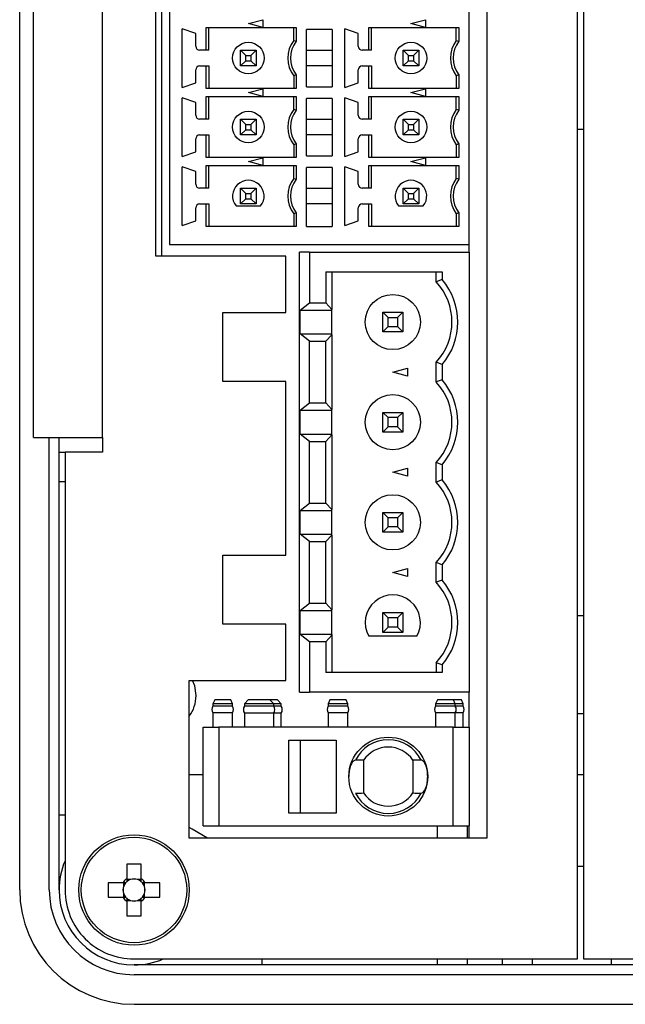
# Model space of a CAD drawing. Extents: x 29631 to 30203, y 13793 to 14212.
# Drawn here: x 29931 to 29961, y 13923 to 13973 of the extents above; entities that cross this region are included whole.
import ezdxf

# ---------------------------------------------------------------- set-up
doc = ezdxf.new("R2010")
doc.units = 0
doc.layers.get('0').update_dxf_attribs({"linetype": 'CONTINUOUS'})

msp = doc.modelspace()

# ---------------------------------------------------------------- linework, layer by layer
at = {"color": 7, "linetype": 'Continuous'}
for p, q in [((29954.242, 14032.928), (29954.242, 13931.708)), ((29930.542, 13929.081), (29930.542, 14032.481)), ((29958.842, 13925.581), (29958.842, 14014.731)), ((29959.142, 14012.431), (29959.142, 13925.581)), ((29937.442, 13961.228), (29937.442, 14011.528)), ((29937.742, 14010.82), (29937.742, 13961.228)), ((29931.242, 13952.031), (29931.242, 14007.031)), ((29934.742, 13952.031), (29934.742, 14007.031)), ((29953.342, 13961.828), (29953.342, 13991.228)), ((29938.142, 13976.494), (29938.142, 13972.994)), ((29942.142, 13973.028), (29942.872, 13973.224)), ((29942.872, 13973.224), (29942.872, 13972.833)), ((29950.392, 13973.028), (29951.122, 13973.224)), ((29951.122, 13973.224), (29951.122, 13972.833)), ((29938.142, 13972.994), (29938.142, 13969.494)), ((29938.792, 13969.788), (29938.792, 13972.768)), ((29939.472, 13972.533), (29938.792, 13972.768)), ((29940.008, 13972.828), (29944.576, 13972.828)), ((29940.008, 13971.678), (29940.008, 13972.828)), ((29940.142, 13971.678), (29940.142, 13972.828)), ((29942.872, 13972.833), (29942.142, 13973.028)), ((29944.442, 13972.178), (29944.442, 13972.828)), ((29944.576, 13972.828), (29944.576, 13972.132)), ((29945.092, 13969.828), (29945.092, 13972.728)), ((29946.392, 13972.728), (29945.092, 13972.728)), ((29946.392, 13972.728), (29946.392, 13969.828)), ((29947.042, 13969.788), (29947.042, 13972.768)), ((29947.722, 13972.533), (29947.042, 13972.768)), ((29948.258, 13972.828), (29952.826, 13972.828)), ((29948.258, 13971.678), (29948.258, 13972.828)), ((29948.392, 13971.678), (29948.392, 13972.828)), ((29951.122, 13972.833), (29950.392, 13973.028)), ((29952.692, 13972.178), (29952.692, 13972.828)), ((29952.826, 13972.828), (29952.826, 13972.132)), ((29939.472, 13971.878), (29939.472, 13972.533)), ((29944.442, 13972.178), (29944.576, 13972.132)), ((29947.722, 13971.878), (29947.722, 13972.533)), ((29952.692, 13972.178), (29952.826, 13972.132)), ((29940.008, 13971.678), (29939.672, 13971.678)), ((29940.142, 13971.678), (29940.008, 13971.678)), ((29941.742, 13970.878), (29941.742, 13971.678)), ((29941.742, 13971.678), (29942.542, 13971.678)), ((29941.742, 13971.678), (29942.01, 13971.41)), ((29942.274, 13971.41), (29942.542, 13971.678)), ((29942.542, 13971.678), (29942.542, 13970.878)), ((29945.092, 13971.678), (29946.392, 13971.678)), ((29948.258, 13971.678), (29947.922, 13971.678)), ((29948.392, 13971.678), (29948.258, 13971.678)), ((29949.992, 13970.878), (29949.992, 13971.678)), ((29949.992, 13971.678), (29950.792, 13971.678)), ((29949.992, 13971.678), (29950.26, 13971.41)), ((29950.524, 13971.41), (29950.792, 13971.678)), ((29950.792, 13971.678), (29950.792, 13970.878)), ((29941.742, 13970.878), (29942.01, 13971.146)), ((29942.01, 13971.146), (29942.01, 13971.41)), ((29942.01, 13971.41), (29942.274, 13971.41)), ((29942.01, 13971.146), (29942.274, 13971.146)), ((29942.274, 13971.41), (29942.274, 13971.146)), ((29942.274, 13971.146), (29942.542, 13970.878)), ((29949.992, 13970.878), (29950.26, 13971.146)), ((29950.26, 13971.146), (29950.26, 13971.41)), ((29950.26, 13971.41), (29950.524, 13971.41)), ((29950.26, 13971.146), (29950.524, 13971.146)), ((29950.524, 13971.41), (29950.524, 13971.146)), ((29950.524, 13971.146), (29950.792, 13970.878)), ((29939.472, 13970.023), (29939.472, 13970.678)), ((29939.672, 13970.878), (29940.008, 13970.878)), ((29940.008, 13970.878), (29940.142, 13970.878)), ((29940.008, 13969.728), (29940.008, 13970.878)), ((29940.142, 13970.878), (29940.142, 13969.728)), ((29942.542, 13970.878), (29941.742, 13970.878)), ((29946.392, 13970.878), (29945.092, 13970.878)), ((29947.722, 13970.023), (29947.722, 13970.678)), ((29947.922, 13970.878), (29948.258, 13970.878)), ((29948.258, 13970.878), (29948.392, 13970.878)), ((29948.258, 13969.728), (29948.258, 13970.878)), ((29948.392, 13970.878), (29948.392, 13969.728)), ((29950.792, 13970.878), (29949.992, 13970.878)), ((29944.576, 13970.424), (29944.442, 13970.378)), ((29944.442, 13970.378), (29944.442, 13969.728)), ((29944.576, 13970.424), (29944.576, 13969.728)), ((29952.826, 13970.424), (29952.692, 13970.378)), ((29952.692, 13970.378), (29952.692, 13969.728)), ((29952.826, 13970.424), (29952.826, 13969.728)), ((29938.792, 13969.788), (29939.472, 13970.023)), ((29944.576, 13969.728), (29940.008, 13969.728)), ((29942.142, 13969.528), (29942.872, 13969.724)), ((29942.872, 13969.724), (29942.872, 13969.333)), ((29945.092, 13969.828), (29946.392, 13969.828)), ((29947.042, 13969.788), (29947.722, 13970.023)), ((29952.826, 13969.728), (29948.258, 13969.728)), ((29950.392, 13969.528), (29951.122, 13969.724)), ((29951.122, 13969.724), (29951.122, 13969.333)), ((29938.142, 13969.494), (29938.142, 13965.994)), ((29938.792, 13966.288), (29938.792, 13969.268)), ((29939.472, 13969.033), (29938.792, 13969.268)), ((29940.008, 13969.328), (29944.576, 13969.328)), ((29940.008, 13968.178), (29940.008, 13969.328)), ((29940.142, 13968.178), (29940.142, 13969.328)), ((29942.872, 13969.333), (29942.142, 13969.528)), ((29944.442, 13968.678), (29944.442, 13969.328)), ((29944.576, 13969.328), (29944.576, 13968.632)), ((29945.092, 13966.328), (29945.092, 13969.228)), ((29946.392, 13969.228), (29945.092, 13969.228)), ((29946.392, 13969.228), (29946.392, 13966.328)), ((29947.042, 13966.288), (29947.042, 13969.268)), ((29947.722, 13969.033), (29947.042, 13969.268)), ((29948.258, 13969.328), (29952.826, 13969.328)), ((29948.258, 13968.178), (29948.258, 13969.328)), ((29948.392, 13968.178), (29948.392, 13969.328)), ((29951.122, 13969.333), (29950.392, 13969.528)), ((29952.692, 13968.678), (29952.692, 13969.328)), ((29952.826, 13969.328), (29952.826, 13968.632)), ((29939.472, 13968.378), (29939.472, 13969.033)), ((29944.576, 13968.632), (29944.442, 13968.678)), ((29947.722, 13968.378), (29947.722, 13969.033)), ((29952.826, 13968.632), (29952.692, 13968.678)), ((29940.008, 13968.178), (29939.672, 13968.178)), ((29940.142, 13968.178), (29940.008, 13968.178)), ((29941.742, 13968.178), (29942.542, 13968.178)), ((29941.742, 13967.378), (29941.742, 13968.178)), ((29941.742, 13968.178), (29942.01, 13967.91)), ((29942.274, 13967.91), (29942.542, 13968.178)), ((29942.542, 13968.178), (29942.542, 13967.378)), ((29945.092, 13968.178), (29946.392, 13968.178)), ((29948.258, 13968.178), (29947.922, 13968.178)), ((29948.392, 13968.178), (29948.258, 13968.178)), ((29949.992, 13968.178), (29950.792, 13968.178)), ((29949.992, 13968.178), (29950.26, 13967.91)), ((29949.992, 13967.378), (29949.992, 13968.178)), ((29950.524, 13967.91), (29950.792, 13968.178)), ((29950.792, 13968.178), (29950.792, 13967.378)), ((29941.742, 13967.378), (29942.01, 13967.646)), ((29942.01, 13967.91), (29942.274, 13967.91)), ((29942.01, 13967.646), (29942.01, 13967.91)), ((29942.01, 13967.646), (29942.274, 13967.646)), ((29942.274, 13967.91), (29942.274, 13967.646)), ((29942.274, 13967.646), (29942.542, 13967.378)), ((29949.992, 13967.378), (29950.26, 13967.646)), ((29950.26, 13967.646), (29950.26, 13967.91)), ((29950.26, 13967.91), (29950.524, 13967.91)), ((29950.26, 13967.646), (29950.524, 13967.646)), ((29950.524, 13967.91), (29950.524, 13967.646)), ((29950.524, 13967.646), (29950.792, 13967.378)), ((29958.842, 13967.681), (29959.142, 13967.681)), ((29939.472, 13966.523), (29939.472, 13967.178)), ((29939.672, 13967.378), (29940.008, 13967.378)), ((29940.008, 13967.378), (29940.142, 13967.378)), ((29940.008, 13966.228), (29940.008, 13967.378)), ((29940.142, 13967.378), (29940.142, 13966.228)), ((29942.542, 13967.378), (29941.742, 13967.378)), ((29946.392, 13967.378), (29945.092, 13967.378)), ((29947.722, 13966.523), (29947.722, 13967.178)), ((29947.922, 13967.378), (29948.258, 13967.378)), ((29948.258, 13967.378), (29948.392, 13967.378)), ((29948.258, 13966.228), (29948.258, 13967.378)), ((29948.392, 13967.378), (29948.392, 13966.228)), ((29950.792, 13967.378), (29949.992, 13967.378)), ((29944.576, 13966.924), (29944.442, 13966.878)), ((29944.442, 13966.878), (29944.442, 13966.228)), ((29944.576, 13966.924), (29944.576, 13966.228)), ((29952.826, 13966.924), (29952.692, 13966.878)), ((29952.692, 13966.878), (29952.692, 13966.228)), ((29952.826, 13966.924), (29952.826, 13966.228)), ((29938.792, 13966.288), (29939.472, 13966.523)), ((29944.576, 13966.228), (29940.008, 13966.228)), ((29942.142, 13966.028), (29942.872, 13966.224)), ((29942.872, 13966.224), (29942.872, 13965.833)), ((29945.092, 13966.328), (29946.392, 13966.328)), ((29947.042, 13966.288), (29947.722, 13966.523)), ((29952.826, 13966.228), (29948.258, 13966.228)), ((29950.392, 13966.028), (29951.122, 13966.224)), ((29951.122, 13966.224), (29951.122, 13965.833)), ((29938.142, 13965.994), (29938.142, 13961.828)), ((29938.792, 13962.788), (29938.792, 13965.768)), ((29939.472, 13965.533), (29938.792, 13965.768)), ((29940.008, 13965.828), (29944.576, 13965.828)), ((29940.008, 13964.678), (29940.008, 13965.828)), ((29940.142, 13964.678), (29940.142, 13965.828)), ((29942.872, 13965.833), (29942.142, 13966.028)), ((29944.442, 13965.178), (29944.442, 13965.828)), ((29944.576, 13965.828), (29944.576, 13965.132)), ((29945.092, 13962.728), (29945.092, 13965.728)), ((29946.392, 13965.728), (29945.092, 13965.728)), ((29946.392, 13965.728), (29946.392, 13962.728)), ((29947.042, 13962.788), (29947.042, 13965.768)), ((29947.722, 13965.533), (29947.042, 13965.768)), ((29948.258, 13965.828), (29952.826, 13965.828)), ((29948.258, 13964.678), (29948.258, 13965.828)), ((29948.392, 13964.678), (29948.392, 13965.828)), ((29951.122, 13965.833), (29950.392, 13966.028)), ((29952.692, 13965.178), (29952.692, 13965.828)), ((29952.826, 13965.828), (29952.826, 13965.132)), ((29939.472, 13964.878), (29939.472, 13965.533)), ((29944.442, 13965.178), (29944.576, 13965.132)), ((29947.722, 13964.878), (29947.722, 13965.533)), ((29952.826, 13965.132), (29952.692, 13965.178)), ((29940.008, 13964.678), (29939.672, 13964.678)), ((29940.142, 13964.678), (29940.008, 13964.678)), ((29941.742, 13964.678), (29942.542, 13964.678)), ((29941.742, 13964.678), (29942.01, 13964.41)), ((29941.742, 13963.878), (29941.742, 13964.678)), ((29942.274, 13964.41), (29942.542, 13964.678)), ((29942.542, 13964.678), (29942.542, 13963.878)), ((29945.092, 13964.678), (29946.392, 13964.678)), ((29948.258, 13964.678), (29947.922, 13964.678)), ((29948.392, 13964.678), (29948.258, 13964.678)), ((29949.992, 13964.678), (29950.792, 13964.678)), ((29949.992, 13964.678), (29950.26, 13964.41)), ((29949.992, 13963.878), (29949.992, 13964.678)), ((29950.524, 13964.41), (29950.792, 13964.678)), ((29950.792, 13964.678), (29950.792, 13963.878)), ((29941.742, 13963.878), (29942.01, 13964.146)), ((29942.01, 13964.41), (29942.274, 13964.41)), ((29942.01, 13964.146), (29942.01, 13964.41)), ((29942.01, 13964.146), (29942.274, 13964.146)), ((29942.274, 13964.41), (29942.274, 13964.146)), ((29942.274, 13964.146), (29942.542, 13963.878)), ((29949.992, 13963.878), (29950.26, 13964.146)), ((29950.26, 13964.41), (29950.524, 13964.41)), ((29950.26, 13964.146), (29950.26, 13964.41)), ((29950.26, 13964.146), (29950.524, 13964.146)), ((29950.524, 13964.41), (29950.524, 13964.146)), ((29950.524, 13964.146), (29950.792, 13963.878)), ((29939.472, 13963.023), (29939.472, 13963.678)), ((29939.672, 13963.878), (29940.008, 13963.878)), ((29940.008, 13963.878), (29940.142, 13963.878)), ((29940.008, 13962.728), (29940.008, 13963.878)), ((29940.142, 13963.878), (29940.142, 13962.728)), ((29941.518, 13963.778), (29942.767, 13963.778)), ((29942.542, 13963.878), (29941.742, 13963.878)), ((29946.392, 13963.878), (29945.092, 13963.878)), ((29947.722, 13963.023), (29947.722, 13963.678)), ((29947.922, 13963.878), (29948.258, 13963.878)), ((29948.258, 13963.878), (29948.392, 13963.878)), ((29948.258, 13962.728), (29948.258, 13963.878)), ((29948.392, 13963.878), (29948.392, 13962.728)), ((29949.768, 13963.778), (29951.017, 13963.778)), ((29950.792, 13963.878), (29949.992, 13963.878)), ((29944.576, 13963.424), (29944.442, 13963.378)), ((29944.442, 13963.378), (29944.442, 13962.728)), ((29944.576, 13963.424), (29944.576, 13962.728)), ((29952.826, 13963.424), (29952.692, 13963.378)), ((29952.692, 13963.378), (29952.692, 13962.728)), ((29952.826, 13963.424), (29952.826, 13962.728)), ((29938.792, 13962.788), (29939.472, 13963.023)), ((29944.576, 13962.728), (29940.008, 13962.728)), ((29945.092, 13962.728), (29946.392, 13962.728)), ((29947.042, 13962.788), (29947.722, 13963.023)), ((29952.826, 13962.728), (29948.258, 13962.728)), ((29938.142, 13961.828), (29953.342, 13961.828)), ((29953.342, 13961.428), (29953.342, 13961.828)), ((29944.042, 13961.228), (29937.442, 13961.228)), ((29944.042, 13958.378), (29944.042, 13961.228)), ((29944.742, 13939.108), (29944.742, 13961.428)), ((29945.242, 13961.428), (29944.742, 13961.428)), ((29945.242, 13961.428), (29953.342, 13961.428)), ((29945.242, 13961.428), (29945.242, 13958.863)), ((29953.342, 13961.428), (29953.342, 13939.108)), ((29946.067, 13960.428), (29951.972, 13960.428)), ((29946.067, 13960.428), (29946.067, 13958.863)), ((29946.379, 13960.428), (29946.379, 13958.532)), ((29951.672, 13959.928), (29951.672, 13960.428)), ((29951.972, 13960.428), (29951.972, 13960.042)), ((29951.972, 13960.042), (29951.672, 13959.928)), ((29944.769, 13958.493), (29945.242, 13958.863)), ((29945.242, 13958.863), (29946.067, 13958.863)), ((29946.067, 13958.863), (29946.379, 13958.532)), ((29940.842, 13958.378), (29944.042, 13958.378)), ((29940.842, 13954.878), (29940.842, 13958.378)), ((29944.769, 13958.493), (29946.379, 13958.493)), ((29944.769, 13957.283), (29944.769, 13958.493)), ((29946.379, 13958.493), (29946.379, 13958.532)), ((29946.379, 13957.283), (29946.379, 13958.493)), ((29948.972, 13958.388), (29949.972, 13958.388)), ((29948.972, 13957.388), (29948.972, 13958.388)), ((29948.972, 13958.388), (29949.24, 13958.12)), ((29949.24, 13958.12), (29949.704, 13958.12)), ((29949.24, 13957.656), (29949.24, 13958.12)), ((29949.704, 13958.12), (29949.972, 13958.388)), ((29949.704, 13958.12), (29949.704, 13957.656)), ((29949.972, 13958.388), (29949.972, 13957.388)), ((29948.972, 13957.388), (29949.24, 13957.656)), ((29949.24, 13957.656), (29949.704, 13957.656)), ((29949.704, 13957.656), (29949.972, 13957.388)), ((29944.769, 13957.283), (29946.379, 13957.283)), ((29945.242, 13956.913), (29944.769, 13957.283)), ((29946.379, 13957.244), (29946.067, 13956.913)), ((29946.379, 13957.244), (29946.379, 13957.283)), ((29946.379, 13957.244), (29946.379, 13953.452)), ((29949.972, 13957.388), (29948.972, 13957.388)), ((29945.242, 13953.783), (29945.242, 13956.913)), ((29945.242, 13956.913), (29946.067, 13956.913)), ((29946.067, 13953.783), (29946.067, 13956.913)), ((29951.972, 13955.734), (29951.672, 13955.849)), ((29951.672, 13954.848), (29951.672, 13955.849)), ((29951.972, 13955.734), (29951.972, 13954.962)), ((29949.472, 13955.348), (29950.222, 13955.549)), ((29950.222, 13955.147), (29949.472, 13955.348)), ((29950.222, 13955.549), (29950.222, 13955.147)), ((29944.042, 13954.878), (29940.842, 13954.878)), ((29944.042, 13946.058), (29944.042, 13954.878)), ((29951.972, 13954.962), (29951.672, 13954.848)), ((29944.769, 13953.413), (29945.242, 13953.783)), ((29945.242, 13953.783), (29946.067, 13953.783)), ((29946.379, 13953.452), (29946.067, 13953.783)), ((29944.769, 13953.413), (29946.379, 13953.413)), ((29944.769, 13952.203), (29944.769, 13953.413)), ((29946.379, 13953.413), (29946.379, 13953.452)), ((29946.379, 13952.203), (29946.379, 13953.413)), ((29948.972, 13952.308), (29948.972, 13953.308)), ((29948.972, 13953.308), (29949.972, 13953.308)), ((29949.24, 13953.04), (29948.972, 13953.308)), ((29949.972, 13953.308), (29949.704, 13953.04)), ((29949.972, 13953.308), (29949.972, 13952.308)), ((29949.24, 13952.576), (29949.24, 13953.04)), ((29949.704, 13953.04), (29949.24, 13953.04)), ((29949.704, 13953.04), (29949.704, 13952.576)), ((29944.769, 13952.203), (29946.379, 13952.203)), ((29945.242, 13951.833), (29944.769, 13952.203)), ((29946.379, 13952.164), (29946.067, 13951.833)), ((29946.379, 13952.164), (29946.379, 13952.203)), ((29946.379, 13952.164), (29946.379, 13948.372)), ((29949.24, 13952.576), (29948.972, 13952.308)), ((29949.972, 13952.308), (29948.972, 13952.308)), ((29949.704, 13952.576), (29949.24, 13952.576)), ((29949.972, 13952.308), (29949.704, 13952.576)), ((29931.242, 13952.031), (29934.742, 13952.031)), ((29932.042, 13929.081), (29932.042, 13952.031)), ((29932.542, 13929.081), (29932.542, 13952.031)), ((29934.742, 13952.031), (29934.742, 13951.281)), ((29945.242, 13951.833), (29946.067, 13951.833)), ((29945.242, 13948.703), (29945.242, 13951.833)), ((29946.067, 13948.703), (29946.067, 13951.833)), ((29932.542, 13951.281), (29932.842, 13951.281)), ((29932.842, 13951.281), (29932.842, 13929.081)), ((29934.742, 13951.281), (29932.842, 13951.281)), ((29951.972, 13950.654), (29951.672, 13950.769)), ((29951.672, 13949.768), (29951.672, 13950.769)), ((29951.972, 13950.654), (29951.972, 13949.882)), ((29949.472, 13950.268), (29950.222, 13950.469)), ((29950.222, 13950.067), (29949.472, 13950.268)), ((29950.222, 13950.469), (29950.222, 13950.067)), ((29932.842, 13949.781), (29932.542, 13949.781)), ((29951.972, 13949.882), (29951.672, 13949.768)), ((29944.769, 13948.333), (29945.242, 13948.703)), ((29945.242, 13948.703), (29946.067, 13948.703)), ((29946.379, 13948.372), (29946.067, 13948.703)), ((29944.769, 13948.333), (29946.379, 13948.333)), ((29944.769, 13947.123), (29944.769, 13948.333)), ((29946.379, 13948.333), (29946.379, 13948.372)), ((29946.379, 13947.123), (29946.379, 13948.333)), ((29948.972, 13947.228), (29948.972, 13948.228)), ((29948.972, 13948.228), (29949.972, 13948.228)), ((29949.24, 13947.96), (29948.972, 13948.228)), ((29949.972, 13948.228), (29949.704, 13947.96)), ((29949.972, 13948.228), (29949.972, 13947.228)), ((29949.24, 13947.496), (29949.24, 13947.96)), ((29949.704, 13947.96), (29949.24, 13947.96)), ((29949.704, 13947.96), (29949.704, 13947.496)), ((29944.769, 13947.123), (29946.379, 13947.123)), ((29945.242, 13946.753), (29944.769, 13947.123)), ((29946.379, 13947.084), (29946.379, 13947.123)), ((29949.24, 13947.496), (29948.972, 13947.228)), ((29949.972, 13947.228), (29948.972, 13947.228)), ((29949.704, 13947.496), (29949.24, 13947.496)), ((29949.972, 13947.228), (29949.704, 13947.496)), ((29945.242, 13946.753), (29946.067, 13946.753)), ((29945.242, 13943.623), (29945.242, 13946.753)), ((29946.379, 13947.084), (29946.067, 13946.753)), ((29946.067, 13943.623), (29946.067, 13946.753)), ((29946.379, 13947.084), (29946.379, 13943.292)), ((29940.842, 13942.558), (29940.842, 13946.058)), ((29940.842, 13946.058), (29944.042, 13946.058)), ((29951.972, 13945.574), (29951.672, 13945.689)), ((29951.672, 13944.688), (29951.672, 13945.689)), ((29949.472, 13945.188), (29950.222, 13945.389)), ((29950.222, 13944.987), (29949.472, 13945.188)), ((29950.222, 13945.389), (29950.222, 13944.987)), ((29951.972, 13945.574), (29951.972, 13944.802)), ((29951.972, 13944.802), (29951.672, 13944.688)), ((29944.769, 13943.253), (29945.242, 13943.623)), ((29945.242, 13943.623), (29946.067, 13943.623)), ((29946.379, 13943.292), (29946.067, 13943.623)), ((29944.769, 13942.043), (29944.769, 13943.253)), ((29944.769, 13943.253), (29946.379, 13943.253)), ((29946.379, 13943.253), (29946.379, 13943.292)), ((29946.379, 13942.043), (29946.379, 13943.253)), ((29948.972, 13942.148), (29948.972, 13943.148)), ((29949.24, 13942.88), (29948.972, 13943.148)), ((29948.972, 13943.148), (29949.972, 13943.148)), ((29949.972, 13943.148), (29949.704, 13942.88)), ((29949.972, 13943.148), (29949.972, 13942.148)), ((29949.704, 13942.88), (29949.24, 13942.88)), ((29949.24, 13942.416), (29949.24, 13942.88)), ((29949.704, 13942.88), (29949.704, 13942.416)), ((29959.142, 13942.981), (29958.842, 13942.981)), ((29944.042, 13942.558), (29940.842, 13942.558)), ((29944.042, 13939.709), (29944.042, 13942.558)), ((29949.24, 13942.416), (29948.972, 13942.148)), ((29949.972, 13942.148), (29948.972, 13942.148)), ((29949.704, 13942.416), (29949.24, 13942.416)), ((29949.972, 13942.148), (29949.704, 13942.416)), ((29946.379, 13942.043), (29944.769, 13942.043)), ((29945.242, 13941.673), (29944.769, 13942.043)), ((29945.242, 13941.673), (29945.242, 13939.108)), ((29946.067, 13941.673), (29945.242, 13941.673)), ((29946.379, 13942.004), (29946.067, 13941.673)), ((29946.067, 13941.673), (29946.067, 13940.108)), ((29946.379, 13942.043), (29946.379, 13942.004)), ((29946.379, 13942.004), (29946.379, 13940.108)), ((29950.685, 13941.948), (29948.26, 13941.948)), ((29951.972, 13940.494), (29951.672, 13940.609)), ((29951.672, 13940.609), (29951.672, 13940.108)), ((29951.972, 13940.108), (29946.067, 13940.108)), ((29951.972, 13940.494), (29951.972, 13940.108)), ((29939.142, 13939.709), (29944.042, 13939.709)), ((29939.142, 13931.708), (29939.142, 13939.709)), ((29944.742, 13939.108), (29945.242, 13939.108)), ((29953.342, 13939.108), (29945.242, 13939.108)), ((29953.342, 13937.331), (29953.342, 13939.108)), ((29940.435, 13938.731), (29940.342, 13938.531)), ((29941.249, 13938.731), (29940.435, 13938.731)), ((29941.342, 13938.531), (29941.249, 13938.731)), ((29942.14, 13938.731), (29941.94, 13938.531)), ((29942.69, 13938.731), (29942.14, 13938.731)), ((29943.24, 13938.731), (29942.69, 13938.731)), ((29943.616, 13938.731), (29943.24, 13938.731)), ((29943.44, 13938.531), (29943.24, 13938.731)), ((29943.816, 13938.531), (29943.616, 13938.731)), ((29946.285, 13938.731), (29946.192, 13938.531)), ((29947.099, 13938.731), (29946.285, 13938.731)), ((29947.192, 13938.531), (29947.099, 13938.731)), ((29951.735, 13938.731), (29951.642, 13938.531)), ((29952.549, 13938.731), (29951.735, 13938.731)), ((29952.949, 13938.731), (29952.549, 13938.731)), ((29952.642, 13938.531), (29952.549, 13938.731)), ((29953.042, 13938.531), (29952.949, 13938.731)), ((29941.342, 13938.531), (29940.342, 13938.531)), ((29940.342, 13938.531), (29940.342, 13938.397)), ((29941.342, 13938.397), (29940.342, 13938.397)), ((29941.342, 13938.397), (29941.342, 13938.531)), ((29943.44, 13938.531), (29941.94, 13938.531)), ((29941.94, 13938.531), (29941.94, 13938.411)), ((29943.44, 13938.411), (29941.94, 13938.411)), ((29943.816, 13938.531), (29943.44, 13938.531)), ((29943.44, 13938.411), (29943.44, 13938.531)), ((29943.816, 13938.411), (29943.44, 13938.411)), ((29943.816, 13938.411), (29943.816, 13938.531)), ((29947.192, 13938.531), (29946.192, 13938.531)), ((29946.192, 13938.531), (29946.192, 13938.397)), ((29947.192, 13938.397), (29946.192, 13938.397)), ((29947.192, 13938.397), (29947.192, 13938.531)), ((29952.642, 13938.531), (29951.642, 13938.531)), ((29951.642, 13938.531), (29951.642, 13938.397)), ((29952.642, 13938.397), (29951.642, 13938.397)), ((29953.042, 13938.531), (29952.642, 13938.531)), ((29952.642, 13938.397), (29952.642, 13938.531)), ((29953.042, 13938.397), (29952.642, 13938.397)), ((29953.042, 13938.397), (29953.042, 13938.531)), ((29941.342, 13938.065), (29940.342, 13938.065)), ((29940.342, 13938.065), (29940.342, 13937.331)), ((29941.342, 13937.331), (29941.342, 13938.065)), ((29943.44, 13938.051), (29941.94, 13938.051)), ((29941.94, 13938.051), (29941.94, 13937.331)), ((29943.816, 13938.051), (29943.44, 13938.051)), ((29943.44, 13937.331), (29943.44, 13938.051)), ((29943.816, 13937.331), (29943.816, 13938.051)), ((29947.192, 13938.065), (29946.192, 13938.065)), ((29946.192, 13938.065), (29946.192, 13937.331)), ((29947.192, 13937.331), (29947.192, 13938.065)), ((29952.642, 13938.065), (29951.642, 13938.065)), ((29951.642, 13938.065), (29951.642, 13937.331)), ((29953.042, 13938.065), (29952.642, 13938.065)), ((29952.642, 13937.331), (29952.642, 13938.065)), ((29953.042, 13937.331), (29953.042, 13938.065)), ((29958.842, 13938.031), (29959.142, 13938.031)), ((29939.842, 13937.331), (29940.642, 13937.331)), ((29939.842, 13932.331), (29939.842, 13937.331)), ((29952.542, 13937.331), (29940.642, 13937.331)), ((29940.642, 13937.331), (29940.642, 13932.331)), ((29952.542, 13937.331), (29953.342, 13937.331)), ((29952.542, 13932.331), (29952.542, 13937.331)), ((29953.342, 13937.331), (29953.342, 13932.331)), ((29944.192, 13936.681), (29946.592, 13936.681)), ((29944.192, 13932.981), (29944.192, 13936.681)), ((29944.768, 13936.681), (29944.768, 13932.981)), ((29946.592, 13936.681), (29946.592, 13932.981)), ((29947.992, 13935.66), (29947.992, 13934.002)), ((29950.492, 13935.66), (29950.492, 13934.002)), ((29939.142, 13934.942), (29939.842, 13934.942)), ((29958.842, 13934.942), (29959.142, 13934.942)), ((29932.842, 13932.881), (29932.542, 13932.881)), ((29946.592, 13932.981), (29944.192, 13932.981)), ((29939.842, 13932.331), (29940.642, 13932.331)), ((29940.642, 13932.331), (29952.542, 13932.331)), ((29951.742, 13931.708), (29951.742, 13932.331)), ((29952.542, 13932.331), (29953.342, 13932.331)), ((29953.242, 13932.331), (29953.242, 13931.708)), ((29953.342, 13931.708), (29953.342, 13932.331)), ((29954.242, 13931.708), (29939.142, 13931.708)), ((29935.972, 13930.387), (29935.972, 13929.646)), ((29936.712, 13929.646), (29936.712, 13930.387)), ((29958.842, 13930.281), (29959.142, 13930.281)), ((29936.166, 13929.609), (29935.972, 13929.609)), ((29936.712, 13929.609), (29936.518, 13929.609)), ((29935.777, 13929.451), (29935.036, 13929.451)), ((29935.815, 13929.451), (29935.815, 13929.257)), ((29936.87, 13929.257), (29936.87, 13929.451)), ((29937.648, 13929.451), (29936.907, 13929.451)), ((29935.036, 13928.711), (29935.777, 13928.711)), ((29935.815, 13928.905), (29935.815, 13928.711)), ((29936.87, 13928.711), (29936.87, 13928.905)), ((29936.907, 13928.711), (29937.648, 13928.711)), ((29935.972, 13928.554), (29936.166, 13928.554)), ((29935.972, 13928.516), (29935.972, 13927.775)), ((29936.518, 13928.554), (29936.712, 13928.554)), ((29936.712, 13927.775), (29936.712, 13928.516)), ((29936.342, 13925.581), (29958.842, 13925.581)), ((30047.742, 13925.281), (29936.342, 13925.281)), ((29942.842, 13925.281), (29942.842, 13925.581)), ((29951.742, 13925.281), (29951.742, 13925.581)), ((29953.242, 13925.581), (29953.242, 13925.281)), ((29955.042, 13925.281), (29955.042, 13925.581)), ((29956.542, 13925.581), (29956.542, 13925.281)), ((29959.142, 13925.581), (29975.342, 13925.581)), ((29960.542, 13925.581), (29960.542, 13925.281)), ((30047.742, 13924.781), (29936.342, 13924.781)), ((29936.342, 13923.281), (30047.742, 13923.281))]:
    msp.add_line(p, q, dxfattribs=at)
at = {"color": 7, "linetype": 'Continuous', "flags": 128}
for points in [[(29939.492, 13938.942), (29939.421, 13939.435), (29939.315, 13939.709)], [(29940.067, 13931.708), (29939.293, 13932.173), (29939.142, 13932.247)]]:
    msp.add_lwpolyline(points, dxfattribs=at)
at = {"color": 7, "linetype": 'Continuous'}
for centre, radius in [((29942.142, 13971.278), 0.8), ((29950.392, 13971.278), 0.8), ((29942.142, 13967.778), 0.8), ((29950.392, 13967.778), 0.8), ((29949.472, 13957.888), 1.4), ((29949.472, 13952.808), 1.4), ((29949.472, 13947.728), 1.4), ((29949.242, 13934.831), 2), ((29936.342, 13929.081), 2.8), ((29936.342, 13929.081), 2.674)]:
    msp.add_circle(centre, radius, dxfattribs=at)
for centre, radius, start, end in [((29945.642, 13971.278), 1.5, 143.1301, 216.8699), ((29945.642, 13971.278), 1.366, 141.2958, 218.7042), ((29953.892, 13971.278), 1.5, 143.1301, 216.8699), ((29953.892, 13971.278), 1.366, 141.2958, 218.7042), ((29939.672, 13971.878), 0.2, 180.0004, 269.9996), ((29947.922, 13971.878), 0.2, 180.0004, 269.9996), ((29939.672, 13970.678), 0.2, 90.0004, 179.9996), ((29947.922, 13970.678), 0.2, 90.0004, 179.9996), ((29945.642, 13967.778), 1.5, 143.1301, 216.8699), ((29945.642, 13967.778), 1.366, 141.2958, 218.7042), ((29953.892, 13967.778), 1.5, 143.1301, 216.8699), ((29953.892, 13967.778), 1.366, 141.2958, 218.7042), ((29939.672, 13968.378), 0.2, 180.0004, 269.9996), ((29947.922, 13968.378), 0.2, 180.0004, 269.9996), ((29939.672, 13967.178), 0.2, 90.0004, 179.9996), ((29947.922, 13967.178), 0.2, 90.0004, 180), ((29942.142, 13964.278), 0.8, 321.3178, 218.6822), ((29945.642, 13964.278), 1.5, 143.1301, 216.8699), ((29945.642, 13964.278), 1.366, 141.2958, 218.7042), ((29950.392, 13964.278), 0.8, 321.3178, 218.6822), ((29953.892, 13964.278), 1.5, 143.1301, 216.8699), ((29953.892, 13964.278), 1.366, 141.2958, 218.7042), ((29939.672, 13964.878), 0.2, 180.0004, 269.9996), ((29947.922, 13964.878), 0.2, 180.0004, 269.9996), ((29939.672, 13963.678), 0.2, 90.0004, 180), ((29947.922, 13963.678), 0.2, 90.0004, 179.9996), ((29949.472, 13957.888), 3, 317.1666, 42.8334), ((29949.472, 13957.888), 3.3, 319.2509, 40.7491), ((29949.472, 13952.808), 3, 317.1666, 42.8334), ((29949.472, 13952.808), 3.3, 319.2509, 40.7491), ((29949.472, 13947.728), 3, 317.1666, 42.8334), ((29949.472, 13947.728), 3.3, 319.2509, 40.7491), ((29949.472, 13942.648), 3, 317.1666, 42.8334), ((29949.472, 13942.648), 3.3, 319.2509, 40.7491), ((29949.472, 13942.648), 1.4, 330, 210), ((29937.742, 13938.942), 1.75, 323.1182, 0), ((29940.592, 13938.231), 0.3, 146.4427, 213.5573), ((29941.092, 13938.231), 0.3, 326.4427, 33.5573), ((29942.24, 13938.231), 0.35, 148.9973, 211.0027), ((29943.14, 13938.231), 0.35, 328.9973, 31.0027), ((29943.516, 13938.231), 0.35, 328.9973, 31.0027), ((29946.442, 13938.231), 0.3, 146.4427, 213.5573), ((29946.942, 13938.231), 0.3, 326.4427, 33.5573), ((29951.892, 13938.231), 0.3, 146.4427, 213.5573), ((29952.392, 13938.231), 0.3, 326.4427, 33.5573), ((29952.792, 13938.231), 0.3, 326.4427, 33.5573), ((29949.242, 13934.831), 1.866, 26.5458, 153.4542), ((29949.242, 13934.831), 1.5, 33.5573, 146.4427), ((29949.242, 13934.831), 1.866, 206.5458, 333.4542), ((29949.242, 13934.831), 1.5, 213.5573, 326.4427), ((29936.342, 13929.081), 3.8, 157.0805, 180), ((29936.342, 13919.418), 10.975, 88.0681, 91.9319), ((29936.342, 13929.081), 0.675, 123.2306, 146.7694), ((29936.342, 13929.081), 0.556, 108.4303, 131.7182), ((29936.342, 13929.081), 0.556, 71.5697, 108.4303), ((29936.342, 13929.081), 0.556, 48.2818, 71.5697), ((29936.342, 13929.081), 0.675, 33.2306, 56.7694), ((29946.003, 13929.081), 10.974, 178.0678, 181.9322), ((29936.342, 13929.081), 0.556, 161.5697, 198.4303), ((29936.342, 13929.081), 0.556, 138.2818, 161.5697), ((29936.342, 13929.081), 0.556, 131.7182, 138.2818), ((29936.342, 13929.081), 0.556, 41.7182, 48.2818), ((29936.342, 13929.081), 0.556, 18.4303, 41.7182), ((29936.342, 13929.081), 0.556, 341.5697, 18.4303), ((29926.669, 13929.081), 10.985, 358.0698, 1.9302), ((29936.342, 13929.081), 5.8, 180, 270), ((29936.342, 13929.081), 4.3, 180, 270), ((29936.342, 13929.081), 3.8, 180, 270), ((29936.342, 13929.081), 3.5, 180, 270.0001), ((29936.342, 13929.081), 0.675, 213.2306, 236.7694), ((29936.342, 13929.081), 0.556, 198.4303, 221.7182), ((29936.342, 13929.081), 0.556, 221.7182, 228.2818), ((29936.342, 13929.081), 0.556, 228.2818, 251.5697), ((29936.342, 13929.081), 0.556, 288.4303, 311.7182), ((29936.342, 13929.081), 0.556, 311.7182, 318.2818), ((29936.342, 13929.081), 0.675, 303.2306, 326.7694), ((29936.342, 13929.081), 0.556, 318.2818, 341.5697), ((29936.342, 13929.081), 0.556, 251.5697, 288.4303), ((29936.342, 13938.744), 10.975, 268.0681, 271.9319), ((29936.342, 13929.081), 3.8, 270, 292.9197)]:
    msp.add_arc(centre, radius, start, end, dxfattribs=at)
for centre, major_axis, ratio, start_param, end_param in [((29947.742, 13934.831), (1.718, 0), 0.487838, 1.424986, 1.669745), ((29950.742, 13934.831), (1.718, 0), 0.487838, 1.471847, 1.716607), ((29947.742, 13934.831), (1.718, 0), 0.487838, 4.61344, 4.8582), ((29950.742, 13934.831), (1.718, 0), 0.487838, 4.566578, 4.811338), ((29936.342, 13929.15), (0, 0.492), 0.990116, 5.913772, 6.652599), ((29936.273, 13929.081), (0.492, 0), 0.990116, 2.772179, 3.511006), ((29936.411, 13929.081), (0.492, 0), 0.990116, 5.913772, 6.652599), ((29936.342, 13929.012), (0, 0.492), 0.990116, 2.772179, 3.511006)]:
    msp.add_ellipse(centre, major_axis=major_axis, ratio=ratio, start_param=start_param, end_param=end_param, dxfattribs=at)
for points, knots in [([(29947.573, 13935.665), (29947.545, 13935.658), (29947.489, 13935.644), (29947.403, 13935.549), (29947.317, 13935.377), (29947.254, 13935.121), (29947.246, 13934.925), (29947.242, 13934.831)], [0, 0, 0, 0, 0.135637, 0.270494, 0.477182, 0.74839, 1, 1, 1, 1]), ([(29951.242, 13934.831), (29951.237, 13934.946), (29951.226, 13935.157), (29951.152, 13935.415), (29951.064, 13935.575), (29950.982, 13935.651), (29950.931, 13935.661), (29950.911, 13935.665)], [0, 0, 0, 0, 0.304951, 0.563752, 0.75523, 0.904566, 1, 1, 1, 1]), ([(29950.911, 13933.997), (29950.939, 13934.004), (29950.995, 13934.018), (29951.081, 13934.113), (29951.167, 13934.285), (29951.23, 13934.541), (29951.238, 13934.737), (29951.242, 13934.831)], [0, 0, 0, 0, 0.135637, 0.270495, 0.477185, 0.748395, 1, 1, 1, 1]), ([(29935.972, 13929.646), (29935.972, 13929.64), (29935.972, 13929.6), (29935.972, 13929.551), (29935.972, 13929.505), (29935.972, 13929.496)], [0, 0, 0, 0, 0.116745, 0.839383, 1, 1, 1, 1]), ([(29936.712, 13929.496), (29936.712, 13929.505), (29936.712, 13929.551), (29936.712, 13929.6), (29936.712, 13929.64), (29936.712, 13929.646)], [0, 0, 0, 0, 0.160617, 0.883255, 1, 1, 1, 1]), ([(29935.927, 13929.451), (29935.919, 13929.451), (29935.872, 13929.451), (29935.823, 13929.451), (29935.783, 13929.451), (29935.777, 13929.451)], [0, 0, 0, 0, 0.160616, 0.883255, 1, 1, 1, 1]), ([(29936.907, 13929.451), (29936.901, 13929.451), (29936.861, 13929.451), (29936.812, 13929.451), (29936.766, 13929.451), (29936.757, 13929.451)], [0, 0, 0, 0, 0.116745, 0.839384, 1, 1, 1, 1]), ([(29935.777, 13928.711), (29935.783, 13928.711), (29935.823, 13928.711), (29935.872, 13928.711), (29935.919, 13928.711), (29935.927, 13928.711)], [0, 0, 0, 0, 0.116745, 0.839384, 1, 1, 1, 1]), ([(29935.972, 13928.666), (29935.972, 13928.658), (29935.972, 13928.611), (29935.972, 13928.562), (29935.972, 13928.522), (29935.972, 13928.516)], [0, 0, 0, 0, 0.160617, 0.883255, 1, 1, 1, 1]), ([(29936.712, 13928.516), (29936.712, 13928.522), (29936.712, 13928.562), (29936.712, 13928.611), (29936.712, 13928.658), (29936.712, 13928.666)], [0, 0, 0, 0, 0.116745, 0.839383, 1, 1, 1, 1]), ([(29936.757, 13928.711), (29936.766, 13928.711), (29936.812, 13928.711), (29936.861, 13928.711), (29936.901, 13928.711), (29936.907, 13928.711)], [0, 0, 0, 0, 0.160616, 0.883255, 1, 1, 1, 1])]:
    msp.add_open_spline(points, degree=3, knots=knots, dxfattribs=at)

doc.saveas('drawing.dxf')
